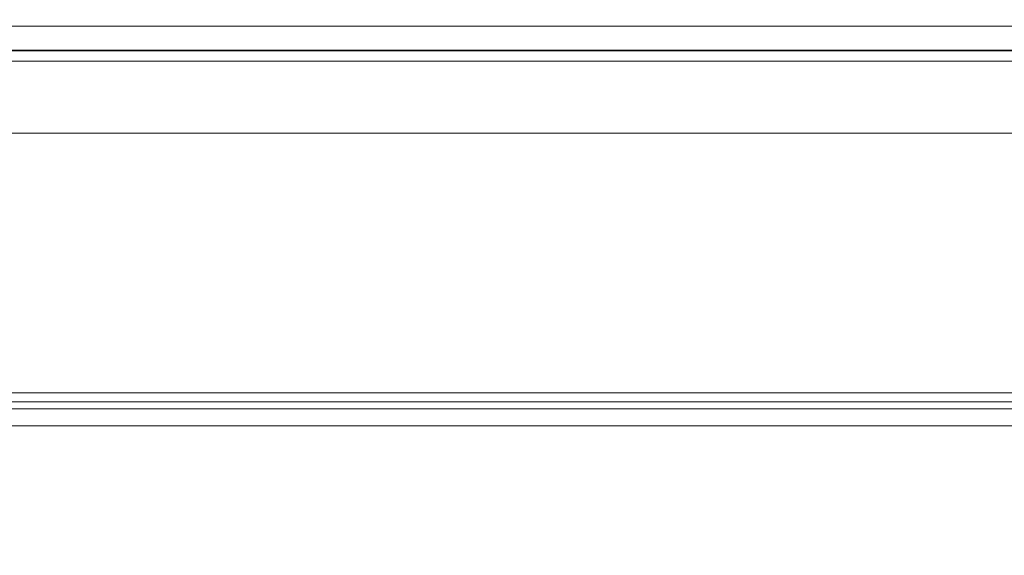
# Model space of a CAD drawing. Extents: x -700 to 700, y -350 to 350.
# Drawn here: x 151 to 315, y 261 to 350 of the extents above; entities that cross this region are included whole.
import ezdxf

# ---------------------------------------------------------------- set-up
doc = ezdxf.new("R2010")
doc.units = 0
doc.header["$LTSCALE"] = 500
doc.header["$MEASUREMENT"] = 0
doc.layers.add('CRS0', color=7, linetype='Continuous')

msp = doc.modelspace()

# ---------------------------------------------------------------- linework, layer by layer
at = {"layer": 'CRS0', "lineweight": 0}
for points, invisible_edges in [([(125.1, 348.7, 153), (188.9, 349.5, 155.1), (188.4, 348.7, 153), (125.1, 348.7, 153)], 11), ([(188.9, 349.5, 155.1), (125.1, 348.7, 153), (125.4, 349.5, 155.1), (188.9, 349.5, 155.1)], 15), ([(125.8, 349.8, 159.2), (188.9, 349.5, 155.1), (125.4, 349.5, 155.1), (125.8, 349.8, 159.2)], 15), ([(125.8, 349.8, 159.2), (189.7, 349.8, 164.5), (189.3, 349.8, 159.2), (125.8, 349.8, 159.2)], 15), ([(189.7, 349.8, 164.5), (125.8, 349.8, 159.2), (126.2, 349.8, 164.5), (189.7, 349.8, 164.5)], 15), ([(188.9, 349.5, 155.1), (125.8, 349.8, 159.2), (189.3, 349.8, 159.2), (188.9, 349.5, 155.1)], 15), ([(126.6, 349.8, 169.7), (189.7, 349.8, 164.5), (126.2, 349.8, 164.5), (126.6, 349.8, 169.7)], 15), ([(126.6, 349.8, 169.7), (190.5, 349.8, 174.9), (190.1, 349.8, 169.7), (126.6, 349.8, 169.7)], 15), ([(190.5, 349.8, 174.9), (126.6, 349.8, 169.7), (127, 349.8, 174.9), (190.5, 349.8, 174.9)], 15), ([(189.7, 349.8, 164.5), (126.6, 349.8, 169.7), (190.1, 349.8, 169.7), (189.7, 349.8, 164.5)], 15), ([(127.4, 349.8, 180.1), (190.5, 349.8, 174.9), (127, 349.8, 174.9), (127.4, 349.8, 180.1)], 15), ([(127.4, 349.8, 180.1), (191.3, 349.8, 185.2), (190.9, 349.8, 180.1), (127.4, 349.8, 180.1)], 15), ([(191.3, 349.8, 185.2), (127.4, 349.8, 180.1), (127.7, 349.8, 185.2), (191.3, 349.8, 185.2)], 15), ([(190.5, 349.8, 174.9), (127.4, 349.8, 180.1), (190.9, 349.8, 180.1), (190.5, 349.8, 174.9)], 15), ([(128.1, 349.8, 190.5), (191.3, 349.8, 185.2), (127.7, 349.8, 185.2), (128.1, 349.8, 190.5)], 15), ([(128.1, 349.8, 190.5), (191.9, 349.5, 194.6), (191.6, 349.8, 190.5), (128.1, 349.8, 190.5)], 15), ([(191.9, 349.5, 194.6), (128.1, 349.8, 190.5), (128.3, 349.5, 194.6), (191.9, 349.5, 194.6)], 15), ([(191.3, 349.8, 185.2), (128.1, 349.8, 190.5), (191.6, 349.8, 190.5), (191.3, 349.8, 185.2)], 15), ([(128.4, 348.7, 196.8), (191.9, 349.5, 194.6), (128.3, 349.5, 194.6), (128.4, 348.7, 196.8)], 15), ([(191.9, 349.5, 194.6), (128.4, 348.7, 196.8), (192, 348.7, 196.8), (191.9, 349.5, 194.6)], 15), ([(188.9, 349.5, 155.1), (251.8, 348.7, 153), (188.4, 348.7, 153), (188.9, 349.5, 155.1)], 15), ([(252.8, 349.8, 159.2), (188.9, 349.5, 155.1), (189.3, 349.8, 159.2), (252.8, 349.8, 159.2)], 15), ([(188.9, 349.5, 155.1), (252.8, 349.8, 159.2), (252.3, 349.5, 155.1), (188.9, 349.5, 155.1)], 15), ([(251.8, 348.7, 153), (188.9, 349.5, 155.1), (252.3, 349.5, 155.1), (251.8, 348.7, 153)], 15), ([(189.7, 349.8, 164.5), (252.8, 349.8, 159.2), (189.3, 349.8, 159.2), (189.7, 349.8, 164.5)], 15), ([(252.8, 349.8, 159.2), (189.7, 349.8, 164.5), (253.2, 349.8, 164.5), (252.8, 349.8, 159.2)], 15), ([(253.7, 349.8, 169.7), (189.7, 349.8, 164.5), (190.1, 349.8, 169.7), (253.7, 349.8, 169.7)], 15), ([(189.7, 349.8, 164.5), (253.7, 349.8, 169.7), (253.2, 349.8, 164.5), (189.7, 349.8, 164.5)], 15), ([(190.5, 349.8, 174.9), (253.7, 349.8, 169.7), (190.1, 349.8, 169.7), (190.5, 349.8, 174.9)], 15), ([(254.4, 349.8, 180.1), (190.5, 349.8, 174.9), (190.9, 349.8, 180.1), (254.4, 349.8, 180.1)], 15), ([(190.5, 349.8, 174.9), (254.4, 349.8, 180.1), (254.1, 349.8, 174.9), (190.5, 349.8, 174.9)], 15), ([(253.7, 349.8, 169.7), (190.5, 349.8, 174.9), (254.1, 349.8, 174.9), (253.7, 349.8, 169.7)], 15), ([(191.3, 349.8, 185.2), (254.4, 349.8, 180.1), (190.9, 349.8, 180.1), (191.3, 349.8, 185.2)], 15), ([(254.4, 349.8, 180.1), (191.3, 349.8, 185.2), (254.8, 349.8, 185.2), (254.4, 349.8, 180.1)], 15), ([(255.2, 349.8, 190.5), (191.3, 349.8, 185.2), (191.6, 349.8, 190.5), (255.2, 349.8, 190.5)], 15), ([(191.3, 349.8, 185.2), (255.2, 349.8, 190.5), (254.8, 349.8, 185.2), (191.3, 349.8, 185.2)], 15), ([(191.9, 349.5, 194.6), (255.2, 349.8, 190.5), (191.6, 349.8, 190.5), (191.9, 349.5, 194.6)], 15), ([(255.2, 349.8, 190.5), (191.9, 349.5, 194.6), (255.5, 349.5, 194.6), (255.2, 349.8, 190.5)], 15), ([(255.5, 348.7, 196.8), (191.9, 349.5, 194.6), (192, 348.7, 196.8), (255.5, 348.7, 196.8)], 11), ([(191.9, 349.5, 194.6), (255.5, 348.7, 196.8), (255.5, 349.5, 194.6), (191.9, 349.5, 194.6)], 15), ([(251.8, 348.7, 153), (310.6, 349.5, 155.1), (309.9, 348.7, 153), (251.8, 348.7, 153)], 11), ([(310.6, 349.5, 155.1), (251.8, 348.7, 153), (252.3, 349.5, 155.1), (310.6, 349.5, 155.1)], 15), ([(252.8, 349.8, 159.2), (310.6, 349.5, 155.1), (252.3, 349.5, 155.1), (252.8, 349.8, 159.2)], 15), ([(252.8, 349.8, 159.2), (311.5, 349.8, 164.5), (311.1, 349.8, 159.2), (252.8, 349.8, 159.2)], 15), ([(311.5, 349.8, 164.5), (252.8, 349.8, 159.2), (253.2, 349.8, 164.5), (311.5, 349.8, 164.5)], 15), ([(310.6, 349.5, 155.1), (252.8, 349.8, 159.2), (311.1, 349.8, 159.2), (310.6, 349.5, 155.1)], 15), ([(253.7, 349.8, 169.7), (311.5, 349.8, 164.5), (253.2, 349.8, 164.5), (253.7, 349.8, 169.7)], 15), ([(253.7, 349.8, 169.7), (312.4, 349.8, 174.9), (311.9, 349.8, 169.7), (253.7, 349.8, 169.7)], 15), ([(312.4, 349.8, 174.9), (253.7, 349.8, 169.7), (254.1, 349.8, 174.9), (312.4, 349.8, 174.9)], 15), ([(311.5, 349.8, 164.5), (253.7, 349.8, 169.7), (311.9, 349.8, 169.7), (311.5, 349.8, 164.5)], 15), ([(254.4, 349.8, 180.1), (312.4, 349.8, 174.9), (254.1, 349.8, 174.9), (254.4, 349.8, 180.1)], 15), ([(254.4, 349.8, 180.1), (313.1, 349.8, 185.2), (312.8, 349.8, 180.1), (254.4, 349.8, 180.1)], 15), ([(313.1, 349.8, 185.2), (254.4, 349.8, 180.1), (254.8, 349.8, 185.2), (313.1, 349.8, 185.2)], 15), ([(312.4, 349.8, 174.9), (254.4, 349.8, 180.1), (312.8, 349.8, 180.1), (312.4, 349.8, 174.9)], 15), ([(255.2, 349.8, 190.5), (313.1, 349.8, 185.2), (254.8, 349.8, 185.2), (255.2, 349.8, 190.5)], 15), ([(255.2, 349.8, 190.5), (313.8, 349.5, 194.6), (313.5, 349.8, 190.5), (255.2, 349.8, 190.5)], 15), ([(313.8, 349.5, 194.6), (255.2, 349.8, 190.5), (255.5, 349.5, 194.6), (313.8, 349.5, 194.6)], 15), ([(313.1, 349.8, 185.2), (255.2, 349.8, 190.5), (313.5, 349.8, 190.5), (313.1, 349.8, 185.2)], 15), ([(255.5, 348.7, 196.8), (313.8, 349.5, 194.6), (255.5, 349.5, 194.6), (255.5, 348.7, 196.8)], 15), ([(313.8, 349.5, 194.6), (255.5, 348.7, 196.8), (313.9, 348.7, 196.8), (313.8, 349.5, 194.6)], 15), ([(310.6, 349.5, 155.1), (357.9, 348.7, 153), (309.9, 348.7, 153), (310.6, 349.5, 155.1)], 15), ([(359.2, 349.8, 159.2), (310.6, 349.5, 155.1), (311.1, 349.8, 159.2), (359.2, 349.8, 159.2)], 15), ([(310.6, 349.5, 155.1), (359.2, 349.8, 159.2), (358.6, 349.5, 155.1), (310.6, 349.5, 155.1)], 15), ([(357.9, 348.7, 153), (310.6, 349.5, 155.1), (358.6, 349.5, 155.1), (357.9, 348.7, 153)], 15), ([(311.5, 349.8, 164.5), (359.2, 349.8, 159.2), (311.1, 349.8, 159.2), (311.5, 349.8, 164.5)], 15), ([(359.2, 349.8, 159.2), (311.5, 349.8, 164.5), (359.6, 349.8, 164.5), (359.2, 349.8, 159.2)], 15), ([(360.1, 349.8, 169.7), (311.5, 349.8, 164.5), (311.9, 349.8, 169.7), (360.1, 349.8, 169.7)], 15), ([(311.5, 349.8, 164.5), (360.1, 349.8, 169.7), (359.6, 349.8, 164.5), (311.5, 349.8, 164.5)], 15), ([(312.4, 349.8, 174.9), (360.1, 349.8, 169.7), (311.9, 349.8, 169.7), (312.4, 349.8, 174.9)], 15), ([(360.9, 349.8, 180.1), (312.4, 349.8, 174.9), (312.8, 349.8, 180.1), (360.9, 349.8, 180.1)], 15), ([(312.4, 349.8, 174.9), (360.9, 349.8, 180.1), (360.5, 349.8, 174.9), (312.4, 349.8, 174.9)], 15), ([(360.1, 349.8, 169.7), (312.4, 349.8, 174.9), (360.5, 349.8, 174.9), (360.1, 349.8, 169.7)], 15), ([(313.1, 349.8, 185.2), (360.9, 349.8, 180.1), (312.8, 349.8, 180.1), (313.1, 349.8, 185.2)], 15), ([(360.9, 349.8, 180.1), (313.1, 349.8, 185.2), (361.3, 349.8, 185.2), (360.9, 349.8, 180.1)], 15), ([(361.6, 349.8, 190.5), (313.1, 349.8, 185.2), (313.5, 349.8, 190.5), (361.6, 349.8, 190.5)], 15), ([(313.1, 349.8, 185.2), (361.6, 349.8, 190.5), (361.3, 349.8, 185.2), (313.1, 349.8, 185.2)], 15), ([(313.8, 349.5, 194.6), (361.6, 349.8, 190.5), (313.5, 349.8, 190.5), (313.8, 349.5, 194.6)], 15), ([(361.6, 349.8, 190.5), (313.8, 349.5, 194.6), (361.9, 349.5, 194.6), (361.6, 349.8, 190.5)], 15), ([(362, 348.7, 196.8), (313.8, 349.5, 194.6), (313.9, 348.7, 196.8), (362, 348.7, 196.8)], 11), ([(313.8, 349.5, 194.6), (362, 348.7, 196.8), (361.9, 349.5, 194.6), (313.8, 349.5, 194.6)], 15), ([(125.1, 348.7, 153), (187.4, 345.8, 152.1), (124.4, 345.8, 152.1), (125.1, 348.7, 153)], 15), ([(187.4, 345.8, 152.1), (125.1, 348.7, 153), (188.4, 348.7, 153), (187.4, 345.8, 152.1)], 15), ([(191.7, 340.3, 197.6), (128.4, 348.7, 196.8), (128.1, 340.3, 197.6), (191.7, 340.3, 197.6)], 15), ([(128.4, 348.7, 196.8), (191.7, 340.3, 197.6), (192, 348.7, 196.8), (128.4, 348.7, 196.8)], 11), ([(251.8, 348.7, 153), (187.4, 345.8, 152.1), (188.4, 348.7, 153), (251.8, 348.7, 153)], 11), ([(187.4, 345.8, 152.1), (251.8, 348.7, 153), (250.5, 345.8, 152.1), (187.4, 345.8, 152.1)], 15), ([(255.5, 348.7, 196.8), (191.7, 340.3, 197.6), (255.2, 340.3, 197.6), (255.5, 348.7, 196.8)], 15), ([(191.7, 340.3, 197.6), (255.5, 348.7, 196.8), (192, 348.7, 196.8), (191.7, 340.3, 197.6)], 15), ([(251.8, 348.7, 153), (308.3, 345.8, 152.1), (250.5, 345.8, 152.1), (251.8, 348.7, 153)], 15), ([(308.3, 345.8, 152.1), (251.8, 348.7, 153), (309.9, 348.7, 153), (308.3, 345.8, 152.1)], 15), ([(313.5, 340.3, 197.6), (255.5, 348.7, 196.8), (255.2, 340.3, 197.6), (313.5, 340.3, 197.6)], 15), ([(255.5, 348.7, 196.8), (313.5, 340.3, 197.6), (313.9, 348.7, 196.8), (255.5, 348.7, 196.8)], 11), ([(357.9, 348.7, 153), (308.3, 345.8, 152.1), (309.9, 348.7, 153), (357.9, 348.7, 153)], 11), ([(308.3, 345.8, 152.1), (357.9, 348.7, 153), (356.1, 345.8, 152.1), (308.3, 345.8, 152.1)], 15), ([(362, 348.7, 196.8), (313.5, 340.3, 197.6), (361.7, 340.3, 197.6), (362, 348.7, 196.8)], 15), ([(313.5, 340.3, 197.6), (362, 348.7, 196.8), (313.9, 348.7, 196.8), (313.5, 340.3, 197.6)], 15), ([(122.9, 339.3, 151.9), (187.4, 345.8, 152.1), (185.3, 339.3, 151.9), (122.9, 339.3, 151.9)], 15), ([(187.4, 345.8, 152.1), (122.9, 339.3, 151.9), (124.4, 345.8, 152.1), (187.4, 345.8, 152.1)], 15), ([(187.4, 344.7, 158.8), (122.9, 339.1, 158.6), (185.3, 339.1, 158.6), (187.4, 344.7, 158.8)], 15), ([(122.9, 339.1, 158.6), (187.4, 344.7, 158.8), (124.4, 344.7, 158.8), (122.9, 339.1, 158.6)], 13), ([(187.4, 344.7, 158.8), (125.1, 344.1, 158), (124.4, 344.7, 158.8), (187.4, 344.7, 158.8)], 15), ([(125.1, 344.1, 158), (187.4, 344.7, 158.8), (188.4, 344.1, 158), (125.1, 344.1, 158)], 15), ([(128.4, 344.6, 191.3), (191.7, 339.9, 190.9), (128.1, 339.9, 190.9), (128.4, 344.6, 191.3)], 15), ([(191.9, 342.9, 193.2), (128.4, 344.6, 191.3), (128.3, 342.9, 193.2), (191.9, 342.9, 193.2)], 11), ([(191.7, 339.9, 190.9), (128.4, 344.6, 191.3), (192, 344.6, 191.3), (191.7, 339.9, 190.9)], 13), ([(128.4, 344.6, 191.3), (191.9, 342.9, 193.2), (192, 344.6, 191.3), (128.4, 344.6, 191.3)], 15), ([(187.4, 345.8, 152.1), (247.6, 339.3, 151.9), (185.3, 339.3, 151.9), (187.4, 345.8, 152.1)], 15), ([(247.6, 339.1, 158.6), (187.4, 344.7, 158.8), (185.3, 339.1, 158.6), (247.6, 339.1, 158.6)], 15), ([(247.6, 339.3, 151.9), (187.4, 345.8, 152.1), (250.5, 345.8, 152.1), (247.6, 339.3, 151.9)], 15), ([(187.4, 344.7, 158.8), (247.6, 339.1, 158.6), (250.5, 344.7, 158.8), (187.4, 344.7, 158.8)], 11), ([(187.4, 344.7, 158.8), (251.8, 344.1, 158), (188.4, 344.1, 158), (187.4, 344.7, 158.8)], 15), ([(251.8, 344.1, 158), (187.4, 344.7, 158.8), (250.5, 344.7, 158.8), (251.8, 344.1, 158)], 15), ([(191.7, 339.9, 190.9), (255.5, 344.6, 191.3), (255.2, 339.9, 190.9), (191.7, 339.9, 190.9)], 15), ([(255.5, 344.6, 191.3), (191.7, 339.9, 190.9), (192, 344.6, 191.3), (255.5, 344.6, 191.3)], 15), ([(191.9, 342.9, 193.2), (255.5, 344.6, 191.3), (192, 344.6, 191.3), (191.9, 342.9, 193.2)], 13), ([(255.5, 344.6, 191.3), (191.9, 342.9, 193.2), (255.5, 342.9, 193.2), (255.5, 344.6, 191.3)], 13), ([(247.6, 339.3, 151.9), (308.3, 345.8, 152.1), (304.8, 339.3, 151.9), (247.6, 339.3, 151.9)], 15), ([(308.3, 345.8, 152.1), (247.6, 339.3, 151.9), (250.5, 345.8, 152.1), (308.3, 345.8, 152.1)], 15), ([(308.3, 344.7, 158.8), (247.6, 339.1, 158.6), (304.8, 339.1, 158.6), (308.3, 344.7, 158.8)], 15), ([(247.6, 339.1, 158.6), (308.3, 344.7, 158.8), (250.5, 344.7, 158.8), (247.6, 339.1, 158.6)], 13), ([(308.3, 344.7, 158.8), (251.8, 344.1, 158), (250.5, 344.7, 158.8), (308.3, 344.7, 158.8)], 15), ([(251.8, 344.1, 158), (308.3, 344.7, 158.8), (309.9, 344.1, 158), (251.8, 344.1, 158)], 15), ([(255.5, 344.6, 191.3), (313.5, 339.9, 190.9), (255.2, 339.9, 190.9), (255.5, 344.6, 191.3)], 15), ([(313.5, 339.9, 190.9), (255.5, 344.6, 191.3), (313.9, 344.6, 191.3), (313.5, 339.9, 190.9)], 13), ([(313.8, 342.9, 193.2), (255.5, 344.6, 191.3), (255.5, 342.9, 193.2), (313.8, 342.9, 193.2)], 11), ([(255.5, 344.6, 191.3), (313.8, 342.9, 193.2), (313.9, 344.6, 191.3), (255.5, 344.6, 191.3)], 15), ([(308.3, 345.8, 152.1), (352, 339.3, 151.9), (304.8, 339.3, 151.9), (308.3, 345.8, 152.1)], 15), ([(352, 339.1, 158.6), (308.3, 344.7, 158.8), (304.8, 339.1, 158.6), (352, 339.1, 158.6)], 15), ([(352, 339.3, 151.9), (308.3, 345.8, 152.1), (356.1, 345.8, 152.1), (352, 339.3, 151.9)], 15), ([(308.3, 344.7, 158.8), (352, 339.1, 158.6), (356.1, 344.7, 158.8), (308.3, 344.7, 158.8)], 11), ([(308.3, 344.7, 158.8), (357.9, 344.1, 158), (309.9, 344.1, 158), (308.3, 344.7, 158.8)], 15), ([(357.9, 344.1, 158), (308.3, 344.7, 158.8), (356.1, 344.7, 158.8), (357.9, 344.1, 158)], 15), ([(313.5, 339.9, 190.9), (362, 344.6, 191.3), (361.7, 339.9, 190.9), (313.5, 339.9, 190.9)], 15), ([(362, 344.6, 191.3), (313.5, 339.9, 190.9), (313.9, 344.6, 191.3), (362, 344.6, 191.3)], 15), ([(313.8, 342.9, 193.2), (362, 344.6, 191.3), (313.9, 344.6, 191.3), (313.8, 342.9, 193.2)], 13), ([(362, 344.6, 191.3), (313.8, 342.9, 193.2), (361.9, 342.9, 193.2), (362, 344.6, 191.3)], 13), ([(188.9, 342.9, 156.6), (125.1, 344.1, 158), (188.4, 344.1, 158), (188.9, 342.9, 156.6)], 15), ([(125.1, 344.1, 158), (188.9, 342.9, 156.6), (125.4, 342.9, 156.6), (125.1, 344.1, 158)], 13), ([(188.9, 342.9, 156.6), (125.8, 343, 159.4), (125.4, 342.9, 156.6), (188.9, 342.9, 156.6)], 15), ([(189.7, 343, 164.5), (125.8, 343, 159.4), (189.3, 343, 159.4), (189.7, 343, 164.5)], 15), ([(125.8, 343, 159.4), (189.7, 343, 164.5), (126.2, 343, 164.5), (125.8, 343, 159.4)], 15), ([(125.8, 343, 159.4), (188.9, 342.9, 156.6), (189.3, 343, 159.4), (125.8, 343, 159.4)], 15), ([(189.7, 343, 164.5), (126.6, 343, 169.7), (126.2, 343, 164.5), (189.7, 343, 164.5)], 15), ([(190.5, 343, 174.9), (126.6, 343, 169.7), (190.1, 343, 169.7), (190.5, 343, 174.9)], 15), ([(126.6, 343, 169.7), (190.5, 343, 174.9), (127, 343, 174.9), (126.6, 343, 169.7)], 15), ([(126.6, 343, 169.7), (189.7, 343, 164.5), (190.1, 343, 169.7), (126.6, 343, 169.7)], 15), ([(190.5, 343, 174.9), (127.4, 343, 180.1), (127, 343, 174.9), (190.5, 343, 174.9)], 15), ([(191.3, 343, 185.2), (127.4, 343, 180.1), (190.9, 343, 180.1), (191.3, 343, 185.2)], 15), ([(127.4, 343, 180.1), (191.3, 343, 185.2), (127.7, 343, 185.2), (127.4, 343, 180.1)], 15), ([(127.4, 343, 180.1), (190.5, 343, 174.9), (190.9, 343, 180.1), (127.4, 343, 180.1)], 15), ([(191.3, 343, 185.2), (128.1, 343, 190.3), (127.7, 343, 185.2), (191.3, 343, 185.2)], 15), ([(191.9, 342.9, 193.2), (128.1, 343, 190.3), (191.6, 343, 190.3), (191.9, 342.9, 193.2)], 15), ([(128.1, 343, 190.3), (191.9, 342.9, 193.2), (128.3, 342.9, 193.2), (128.1, 343, 190.3)], 15), ([(128.1, 343, 190.3), (191.3, 343, 185.2), (191.6, 343, 190.3), (128.1, 343, 190.3)], 15), ([(251.8, 344.1, 158), (188.9, 342.9, 156.6), (188.4, 344.1, 158), (251.8, 344.1, 158)], 15), ([(188.9, 342.9, 156.6), (251.8, 344.1, 158), (252.3, 342.9, 156.6), (188.9, 342.9, 156.6)], 11), ([(188.9, 342.9, 156.6), (252.8, 343, 159.4), (189.3, 343, 159.4), (188.9, 342.9, 156.6)], 15), ([(252.8, 343, 159.4), (188.9, 342.9, 156.6), (252.3, 342.9, 156.6), (252.8, 343, 159.4)], 15), ([(252.8, 343, 159.4), (189.7, 343, 164.5), (189.3, 343, 159.4), (252.8, 343, 159.4)], 15), ([(189.7, 343, 164.5), (252.8, 343, 159.4), (253.2, 343, 164.5), (189.7, 343, 164.5)], 15), ([(189.7, 343, 164.5), (253.7, 343, 169.7), (190.1, 343, 169.7), (189.7, 343, 164.5)], 15), ([(253.7, 343, 169.7), (189.7, 343, 164.5), (253.2, 343, 164.5), (253.7, 343, 169.7)], 15), ([(253.7, 343, 169.7), (190.5, 343, 174.9), (190.1, 343, 169.7), (253.7, 343, 169.7)], 15), ([(190.5, 343, 174.9), (254.4, 343, 180.1), (190.9, 343, 180.1), (190.5, 343, 174.9)], 15), ([(254.4, 343, 180.1), (190.5, 343, 174.9), (254.1, 343, 174.9), (254.4, 343, 180.1)], 15), ([(190.5, 343, 174.9), (253.7, 343, 169.7), (254.1, 343, 174.9), (190.5, 343, 174.9)], 15), ([(254.4, 343, 180.1), (191.3, 343, 185.2), (190.9, 343, 180.1), (254.4, 343, 180.1)], 15), ([(191.3, 343, 185.2), (254.4, 343, 180.1), (254.8, 343, 185.2), (191.3, 343, 185.2)], 15), ([(191.3, 343, 185.2), (255.2, 343, 190.3), (191.6, 343, 190.3), (191.3, 343, 185.2)], 15), ([(255.2, 343, 190.3), (191.3, 343, 185.2), (254.8, 343, 185.2), (255.2, 343, 190.3)], 15), ([(255.2, 343, 190.3), (191.9, 342.9, 193.2), (191.6, 343, 190.3), (255.2, 343, 190.3)], 15), ([(191.9, 342.9, 193.2), (255.2, 343, 190.3), (255.5, 342.9, 193.2), (191.9, 342.9, 193.2)], 15), ([(310.6, 342.9, 156.6), (251.8, 344.1, 158), (309.9, 344.1, 158), (310.6, 342.9, 156.6)], 15), ([(251.8, 344.1, 158), (310.6, 342.9, 156.6), (252.3, 342.9, 156.6), (251.8, 344.1, 158)], 13), ([(310.6, 342.9, 156.6), (252.8, 343, 159.4), (252.3, 342.9, 156.6), (310.6, 342.9, 156.6)], 15), ([(311.5, 343, 164.5), (252.8, 343, 159.4), (311.1, 343, 159.4), (311.5, 343, 164.5)], 15), ([(252.8, 343, 159.4), (311.5, 343, 164.5), (253.2, 343, 164.5), (252.8, 343, 159.4)], 15), ([(252.8, 343, 159.4), (310.6, 342.9, 156.6), (311.1, 343, 159.4), (252.8, 343, 159.4)], 15), ([(311.5, 343, 164.5), (253.7, 343, 169.7), (253.2, 343, 164.5), (311.5, 343, 164.5)], 15), ([(312.4, 343, 174.9), (253.7, 343, 169.7), (311.9, 343, 169.7), (312.4, 343, 174.9)], 15), ([(253.7, 343, 169.7), (312.4, 343, 174.9), (254.1, 343, 174.9), (253.7, 343, 169.7)], 15), ([(253.7, 343, 169.7), (311.5, 343, 164.5), (311.9, 343, 169.7), (253.7, 343, 169.7)], 15), ([(312.4, 343, 174.9), (254.4, 343, 180.1), (254.1, 343, 174.9), (312.4, 343, 174.9)], 15), ([(313.1, 343, 185.2), (254.4, 343, 180.1), (312.8, 343, 180.1), (313.1, 343, 185.2)], 15), ([(254.4, 343, 180.1), (313.1, 343, 185.2), (254.8, 343, 185.2), (254.4, 343, 180.1)], 15), ([(254.4, 343, 180.1), (312.4, 343, 174.9), (312.8, 343, 180.1), (254.4, 343, 180.1)], 15), ([(313.1, 343, 185.2), (255.2, 343, 190.3), (254.8, 343, 185.2), (313.1, 343, 185.2)], 15), ([(313.8, 342.9, 193.2), (255.2, 343, 190.3), (313.5, 343, 190.3), (313.8, 342.9, 193.2)], 15), ([(255.2, 343, 190.3), (313.8, 342.9, 193.2), (255.5, 342.9, 193.2), (255.2, 343, 190.3)], 15), ([(255.2, 343, 190.3), (313.1, 343, 185.2), (313.5, 343, 190.3), (255.2, 343, 190.3)], 15), ([(357.9, 344.1, 158), (310.6, 342.9, 156.6), (309.9, 344.1, 158), (357.9, 344.1, 158)], 15), ([(310.6, 342.9, 156.6), (357.9, 344.1, 158), (358.6, 342.9, 156.6), (310.6, 342.9, 156.6)], 11), ([(310.6, 342.9, 156.6), (359.2, 343, 159.4), (311.1, 343, 159.4), (310.6, 342.9, 156.6)], 15), ([(359.2, 343, 159.4), (310.6, 342.9, 156.6), (358.6, 342.9, 156.6), (359.2, 343, 159.4)], 15), ([(359.2, 343, 159.4), (311.5, 343, 164.5), (311.1, 343, 159.4), (359.2, 343, 159.4)], 15), ([(311.5, 343, 164.5), (359.2, 343, 159.4), (359.6, 343, 164.5), (311.5, 343, 164.5)], 15), ([(311.5, 343, 164.5), (360.1, 343, 169.7), (311.9, 343, 169.7), (311.5, 343, 164.5)], 15), ([(360.1, 343, 169.7), (311.5, 343, 164.5), (359.6, 343, 164.5), (360.1, 343, 169.7)], 15), ([(360.1, 343, 169.7), (312.4, 343, 174.9), (311.9, 343, 169.7), (360.1, 343, 169.7)], 15), ([(312.4, 343, 174.9), (360.9, 343, 180.1), (312.8, 343, 180.1), (312.4, 343, 174.9)], 15), ([(360.9, 343, 180.1), (312.4, 343, 174.9), (360.5, 343, 174.9), (360.9, 343, 180.1)], 15), ([(312.4, 343, 174.9), (360.1, 343, 169.7), (360.5, 343, 174.9), (312.4, 343, 174.9)], 15), ([(360.9, 343, 180.1), (313.1, 343, 185.2), (312.8, 343, 180.1), (360.9, 343, 180.1)], 15), ([(313.1, 343, 185.2), (360.9, 343, 180.1), (361.3, 343, 185.2), (313.1, 343, 185.2)], 15), ([(313.1, 343, 185.2), (361.6, 343, 190.3), (313.5, 343, 190.3), (313.1, 343, 185.2)], 15), ([(361.6, 343, 190.3), (313.1, 343, 185.2), (361.3, 343, 185.2), (361.6, 343, 190.3)], 15), ([(361.6, 343, 190.3), (313.8, 342.9, 193.2), (313.5, 343, 190.3), (361.6, 343, 190.3)], 15), ([(313.8, 342.9, 193.2), (361.6, 343, 190.3), (361.9, 342.9, 193.2), (313.8, 342.9, 193.2)], 15), ([(127.1, 317.2, 197.9), (191.7, 340.3, 197.6), (128.1, 340.3, 197.6), (127.1, 317.2, 197.9)], 15), ([(191.7, 340.3, 197.6), (127.1, 317.2, 197.9), (190.6, 317.2, 197.9), (191.7, 340.3, 197.6)], 15), ([(191.7, 339.9, 190.9), (127.1, 317.2, 191.1), (128.1, 339.9, 190.9), (191.7, 339.9, 190.9)], 15), ([(127.1, 317.2, 191.1), (191.7, 339.9, 190.9), (190.6, 317.2, 191.1), (127.1, 317.2, 191.1)], 15), ([(254.2, 317.2, 197.9), (191.7, 340.3, 197.6), (190.6, 317.2, 197.9), (254.2, 317.2, 197.9)], 15), ([(191.7, 339.9, 190.9), (254.2, 317.2, 191.1), (190.6, 317.2, 191.1), (191.7, 339.9, 190.9)], 15), ([(191.7, 340.3, 197.6), (254.2, 317.2, 197.9), (255.2, 340.3, 197.6), (191.7, 340.3, 197.6)], 15), ([(254.2, 317.2, 191.1), (191.7, 339.9, 190.9), (255.2, 339.9, 190.9), (254.2, 317.2, 191.1)], 15), ([(254.2, 317.2, 197.9), (313.5, 340.3, 197.6), (255.2, 340.3, 197.6), (254.2, 317.2, 197.9)], 15), ([(313.5, 340.3, 197.6), (254.2, 317.2, 197.9), (312.5, 317.2, 197.9), (313.5, 340.3, 197.6)], 15), ([(313.5, 339.9, 190.9), (254.2, 317.2, 191.1), (255.2, 339.9, 190.9), (313.5, 339.9, 190.9)], 15), ([(254.2, 317.2, 191.1), (313.5, 339.9, 190.9), (312.5, 317.2, 191.1), (254.2, 317.2, 191.1)], 15), ([(360.6, 317.2, 197.9), (313.5, 340.3, 197.6), (312.5, 317.2, 197.9), (360.6, 317.2, 197.9)], 15), ([(313.5, 339.9, 190.9), (360.6, 317.2, 191.1), (312.5, 317.2, 191.1), (313.5, 339.9, 190.9)], 15), ([(313.5, 340.3, 197.6), (360.6, 317.2, 197.9), (361.7, 340.3, 197.6), (313.5, 340.3, 197.6)], 15), ([(360.6, 317.2, 191.1), (313.5, 339.9, 190.9), (361.7, 339.9, 190.9), (360.6, 317.2, 191.1)], 15), ([(122.9, 339.3, 151.9), (182.6, 330.9, 151.9), (121.1, 330.9, 151.9), (122.9, 339.3, 151.9)], 13), ([(182.6, 330.9, 158.6), (122.9, 339.1, 158.6), (121.1, 330.9, 158.6), (182.6, 330.9, 158.6)], 11), ([(182.6, 330.9, 151.9), (122.9, 339.3, 151.9), (185.3, 339.3, 151.9), (182.6, 330.9, 151.9)], 15), ([(122.9, 339.1, 158.6), (182.6, 330.9, 158.6), (185.3, 339.1, 158.6), (122.9, 339.1, 158.6)], 15), ([(247.6, 339.3, 151.9), (182.6, 330.9, 151.9), (185.3, 339.3, 151.9), (247.6, 339.3, 151.9)], 15), ([(182.6, 330.9, 151.9), (247.6, 339.3, 151.9), (243.9, 330.9, 151.9), (182.6, 330.9, 151.9)], 11), ([(182.6, 330.9, 158.6), (247.6, 339.1, 158.6), (185.3, 339.1, 158.6), (182.6, 330.9, 158.6)], 15), ([(247.6, 339.1, 158.6), (182.6, 330.9, 158.6), (243.9, 330.9, 158.6), (247.6, 339.1, 158.6)], 13), ([(247.6, 339.3, 151.9), (300.4, 330.9, 151.9), (243.9, 330.9, 151.9), (247.6, 339.3, 151.9)], 13), ([(300.4, 330.9, 158.6), (247.6, 339.1, 158.6), (243.9, 330.9, 158.6), (300.4, 330.9, 158.6)], 11), ([(300.4, 330.9, 151.9), (247.6, 339.3, 151.9), (304.8, 339.3, 151.9), (300.4, 330.9, 151.9)], 15), ([(247.6, 339.1, 158.6), (300.4, 330.9, 158.6), (304.8, 339.1, 158.6), (247.6, 339.1, 158.6)], 15), ([(352, 339.3, 151.9), (300.4, 330.9, 151.9), (304.8, 339.3, 151.9), (352, 339.3, 151.9)], 15), ([(300.4, 330.9, 151.9), (352, 339.3, 151.9), (346.9, 330.9, 151.9), (300.4, 330.9, 151.9)], 11), ([(300.4, 330.9, 158.6), (352, 339.1, 158.6), (304.8, 339.1, 158.6), (300.4, 330.9, 158.6)], 15), ([(352, 339.1, 158.6), (300.4, 330.9, 158.6), (346.9, 330.9, 158.6), (352, 339.1, 158.6)], 13), ([(182.6, 330.9, 158.6), (121.1, 330.9, 151.9), (182.6, 330.9, 151.9), (182.6, 330.9, 158.6)], 15), ([(121.1, 330.9, 151.9), (182.6, 330.9, 158.6), (121.1, 330.9, 158.6), (121.1, 330.9, 151.9)], 15), ([(243.9, 330.9, 158.6), (182.6, 330.9, 151.9), (243.9, 330.9, 151.9), (243.9, 330.9, 158.6)], 15), ([(182.6, 330.9, 151.9), (243.9, 330.9, 158.6), (182.6, 330.9, 158.6), (182.6, 330.9, 151.9)], 15), ([(300.4, 330.9, 158.6), (243.9, 330.9, 151.9), (300.4, 330.9, 151.9), (300.4, 330.9, 158.6)], 15), ([(243.9, 330.9, 151.9), (300.4, 330.9, 158.6), (243.9, 330.9, 158.6), (243.9, 330.9, 151.9)], 15), ([(346.9, 330.9, 158.6), (300.4, 330.9, 151.9), (346.9, 330.9, 151.9), (346.9, 330.9, 158.6)], 15), ([(300.4, 330.9, 151.9), (346.9, 330.9, 158.6), (300.4, 330.9, 158.6), (300.4, 330.9, 151.9)], 15), ([(189.6, 293.7, 197.9), (127.1, 317.2, 197.9), (126, 293.7, 197.9), (189.6, 293.7, 197.9)], 15), ([(127.1, 317.2, 191.1), (189.6, 293.7, 191.1), (126, 293.7, 191.1), (127.1, 317.2, 191.1)], 15), ([(127.1, 317.2, 197.9), (189.6, 293.7, 197.9), (190.6, 317.2, 197.9), (127.1, 317.2, 197.9)], 15), ([(189.6, 293.7, 191.1), (127.1, 317.2, 191.1), (190.6, 317.2, 191.1), (189.6, 293.7, 191.1)], 15), ([(254.2, 317.2, 197.9), (189.6, 293.7, 197.9), (253.1, 293.7, 197.9), (254.2, 317.2, 197.9)], 15), ([(189.6, 293.7, 197.9), (254.2, 317.2, 197.9), (190.6, 317.2, 197.9), (189.6, 293.7, 197.9)], 15), ([(189.6, 293.7, 191.1), (254.2, 317.2, 191.1), (253.1, 293.7, 191.1), (189.6, 293.7, 191.1)], 15), ([(254.2, 317.2, 191.1), (189.6, 293.7, 191.1), (190.6, 317.2, 191.1), (254.2, 317.2, 191.1)], 15), ([(311.4, 293.7, 197.9), (254.2, 317.2, 197.9), (253.1, 293.7, 197.9), (311.4, 293.7, 197.9)], 15), ([(254.2, 317.2, 191.1), (311.4, 293.7, 191.1), (253.1, 293.7, 191.1), (254.2, 317.2, 191.1)], 15), ([(254.2, 317.2, 197.9), (311.4, 293.7, 197.9), (312.5, 317.2, 197.9), (254.2, 317.2, 197.9)], 15), ([(311.4, 293.7, 191.1), (254.2, 317.2, 191.1), (312.5, 317.2, 191.1), (311.4, 293.7, 191.1)], 15), ([(360.6, 317.2, 197.9), (311.4, 293.7, 197.9), (359.6, 293.7, 197.9), (360.6, 317.2, 197.9)], 15), ([(311.4, 293.7, 197.9), (360.6, 317.2, 197.9), (312.5, 317.2, 197.9), (311.4, 293.7, 197.9)], 15), ([(311.4, 293.7, 191.1), (360.6, 317.2, 191.1), (359.6, 293.7, 191.1), (311.4, 293.7, 191.1)], 15), ([(360.6, 317.2, 191.1), (311.4, 293.7, 191.1), (312.5, 317.2, 191.1), (360.6, 317.2, 191.1)], 15), ([(125.7, 284.1, 197.9), (189.6, 293.7, 197.9), (126, 293.7, 197.9), (125.7, 284.1, 197.9)], 15), ([(189.6, 293.7, 197.9), (125.7, 284.1, 197.9), (189.2, 284.1, 197.9), (189.6, 293.7, 197.9)], 15), ([(189.6, 293.7, 191.1), (125.7, 285, 191.2), (126, 293.7, 191.1), (189.6, 293.7, 191.1)], 15), ([(125.7, 285, 191.2), (189.6, 293.7, 191.1), (189.2, 285, 191.2), (125.7, 285, 191.2)], 15), ([(252.8, 284.1, 197.9), (189.6, 293.7, 197.9), (189.2, 284.1, 197.9), (252.8, 284.1, 197.9)], 15), ([(189.6, 293.7, 191.1), (252.8, 285, 191.2), (189.2, 285, 191.2), (189.6, 293.7, 191.1)], 13), ([(189.6, 293.7, 197.9), (252.8, 284.1, 197.9), (253.1, 293.7, 197.9), (189.6, 293.7, 197.9)], 15), ([(252.8, 285, 191.2), (189.6, 293.7, 191.1), (253.1, 293.7, 191.1), (252.8, 285, 191.2)], 15), ([(252.8, 284.1, 197.9), (311.4, 293.7, 197.9), (253.1, 293.7, 197.9), (252.8, 284.1, 197.9)], 15), ([(311.4, 293.7, 197.9), (252.8, 284.1, 197.9), (311.1, 284.1, 197.9), (311.4, 293.7, 197.9)], 15), ([(311.4, 293.7, 191.1), (252.8, 285, 191.2), (253.1, 293.7, 191.1), (311.4, 293.7, 191.1)], 15), ([(252.8, 285, 191.2), (311.4, 293.7, 191.1), (311.1, 285, 191.2), (252.8, 285, 191.2)], 15), ([(359.2, 284.1, 197.9), (311.4, 293.7, 197.9), (311.1, 284.1, 197.9), (359.2, 284.1, 197.9)], 15), ([(311.4, 293.7, 191.1), (359.2, 285, 191.2), (311.1, 285, 191.2), (311.4, 293.7, 191.1)], 13), ([(311.4, 293.7, 197.9), (359.2, 284.1, 197.9), (359.6, 293.7, 197.9), (311.4, 293.7, 197.9)], 15), ([(359.2, 285, 191.2), (311.4, 293.7, 191.1), (359.6, 293.7, 191.1), (359.2, 285, 191.2)], 15), ([(125.7, 287.7, 193.7), (189.1, 286, 177.1), (125.6, 286, 177.1), (125.7, 287.7, 193.7)], 15), ([(189.1, 286, 177.1), (125.7, 287.7, 193.7), (189.2, 287.7, 193.7), (189.1, 286, 177.1)], 13), ([(189.2, 286.2, 191.9), (125.7, 287.7, 193.7), (125.7, 286.2, 191.9), (189.2, 286.2, 191.9)], 15), ([(125.7, 287.7, 193.7), (189.2, 286.2, 191.9), (189.2, 287.7, 193.7), (125.7, 287.7, 193.7)], 15), ([(189.1, 286, 177.1), (252.8, 287.7, 193.7), (252.6, 286, 177.1), (189.1, 286, 177.1)], 15), ([(252.8, 287.7, 193.7), (189.1, 286, 177.1), (189.2, 287.7, 193.7), (252.8, 287.7, 193.7)], 15), ([(189.2, 286.2, 191.9), (252.8, 287.7, 193.7), (189.2, 287.7, 193.7), (189.2, 286.2, 191.9)], 13), ([(252.8, 287.7, 193.7), (189.2, 286.2, 191.9), (252.8, 286.2, 191.9), (252.8, 287.7, 193.7)], 15), ([(252.8, 287.7, 193.7), (311, 286, 177.1), (252.6, 286, 177.1), (252.8, 287.7, 193.7)], 15), ([(311, 286, 177.1), (252.8, 287.7, 193.7), (311.1, 287.7, 193.7), (311, 286, 177.1)], 13), ([(311.1, 286.2, 191.9), (252.8, 287.7, 193.7), (252.8, 286.2, 191.9), (311.1, 286.2, 191.9)], 15), ([(252.8, 287.7, 193.7), (311.1, 286.2, 191.9), (311.1, 287.7, 193.7), (252.8, 287.7, 193.7)], 15), ([(311, 286, 177.1), (359.2, 287.7, 193.7), (359.1, 286, 177.1), (311, 286, 177.1)], 15), ([(359.2, 287.7, 193.7), (311, 286, 177.1), (311.1, 287.7, 193.7), (359.2, 287.7, 193.7)], 15), ([(311.1, 286.2, 191.9), (359.2, 287.7, 193.7), (311.1, 287.7, 193.7), (311.1, 286.2, 191.9)], 13), ([(359.2, 287.7, 193.7), (311.1, 286.2, 191.9), (359.2, 286.2, 191.9), (359.2, 287.7, 193.7)], 13), ([(189.1, 286, 177.1), (124.6, 280.4, 126.5), (125.6, 286, 177.1), (189.1, 286, 177.1)], 15), ([(124.6, 280.4, 126.5), (189.1, 286, 177.1), (188, 280.4, 126.5), (124.6, 280.4, 126.5)], 15), ([(189.2, 286.2, 191.9), (125.7, 285, 191.2), (189.2, 285, 191.2), (189.2, 286.2, 191.9)], 13), ([(125.7, 285, 191.2), (189.2, 286.2, 191.9), (125.7, 286.2, 191.9), (125.7, 285, 191.2)], 13), ([(189.1, 286, 177.1), (251.4, 280.4, 126.5), (188, 280.4, 126.5), (189.1, 286, 177.1)], 15), ([(251.4, 280.4, 126.5), (189.1, 286, 177.1), (252.6, 286, 177.1), (251.4, 280.4, 126.5)], 15), ([(189.2, 286.2, 191.9), (252.8, 285, 191.2), (252.8, 286.2, 191.9), (189.2, 286.2, 191.9)], 11), ([(252.8, 285, 191.2), (189.2, 286.2, 191.9), (189.2, 285, 191.2), (252.8, 285, 191.2)], 15), ([(311, 286, 177.1), (251.4, 280.4, 126.5), (252.6, 286, 177.1), (311, 286, 177.1)], 15), ([(251.4, 280.4, 126.5), (311, 286, 177.1), (309.6, 280.4, 126.5), (251.4, 280.4, 126.5)], 15), ([(311.1, 286.2, 191.9), (252.8, 285, 191.2), (311.1, 285, 191.2), (311.1, 286.2, 191.9)], 13), ([(252.8, 285, 191.2), (311.1, 286.2, 191.9), (252.8, 286.2, 191.9), (252.8, 285, 191.2)], 13), ([(311, 286, 177.1), (357.7, 280.4, 126.5), (309.6, 280.4, 126.5), (311, 286, 177.1)], 15), ([(357.7, 280.4, 126.5), (311, 286, 177.1), (359.1, 286, 177.1), (357.7, 280.4, 126.5)], 15), ([(311.1, 286.2, 191.9), (359.2, 285, 191.2), (359.2, 286.2, 191.9), (311.1, 286.2, 191.9)], 15), ([(359.2, 285, 191.2), (311.1, 286.2, 191.9), (311.1, 285, 191.2), (359.2, 285, 191.2)], 15), ([(125.7, 284.1, 197.9), (189.2, 282.2, 197.4), (189.2, 284.1, 197.9), (125.7, 284.1, 197.9)], 15), ([(189.2, 282.2, 197.4), (125.7, 284.1, 197.9), (125.7, 282.2, 197.4), (189.2, 282.2, 197.4)], 11), ([(252.8, 284.1, 197.9), (189.2, 282.2, 197.4), (252.8, 282.2, 197.4), (252.8, 284.1, 197.9)], 13), ([(189.2, 282.2, 197.4), (252.8, 284.1, 197.9), (189.2, 284.1, 197.9), (189.2, 282.2, 197.4)], 15), ([(252.8, 284.1, 197.9), (311.1, 282.2, 197.4), (311.1, 284.1, 197.9), (252.8, 284.1, 197.9)], 15), ([(311.1, 282.2, 197.4), (252.8, 284.1, 197.9), (252.8, 282.2, 197.4), (311.1, 282.2, 197.4)], 11), ([(359.2, 284.1, 197.9), (311.1, 282.2, 197.4), (359.2, 282.2, 197.4), (359.2, 284.1, 197.9)], 15), ([(311.1, 282.2, 197.4), (359.2, 284.1, 197.9), (311.1, 284.1, 197.9), (311.1, 282.2, 197.4)], 15), ([(125.7, 281.3, 196), (189.2, 282.2, 197.4), (125.7, 282.2, 197.4), (125.7, 281.3, 196)], 15), ([(189.2, 282.2, 197.4), (125.7, 281.3, 196), (189.2, 281.3, 196), (189.2, 282.2, 197.4)], 15), ([(252.8, 281.3, 196), (189.2, 282.2, 197.4), (189.2, 281.3, 196), (252.8, 281.3, 196)], 15), ([(189.2, 282.2, 197.4), (252.8, 281.3, 196), (252.8, 282.2, 197.4), (189.2, 282.2, 197.4)], 15), ([(252.8, 281.3, 196), (311.1, 282.2, 197.4), (252.8, 282.2, 197.4), (252.8, 281.3, 196)], 15), ([(311.1, 282.2, 197.4), (252.8, 281.3, 196), (311.1, 281.3, 196), (311.1, 282.2, 197.4)], 15), ([(359.2, 281.3, 196), (311.1, 282.2, 197.4), (311.1, 281.3, 196), (359.2, 281.3, 196)], 15), ([(311.1, 282.2, 197.4), (359.2, 281.3, 196), (359.2, 282.2, 197.4), (311.1, 282.2, 197.4)], 11), ([(189.1, 279.2, 177.9), (125.7, 281.3, 196), (125.6, 279.2, 177.9), (189.1, 279.2, 177.9)], 15), ([(125.7, 281.3, 196), (189.1, 279.2, 177.9), (189.2, 281.3, 196), (125.7, 281.3, 196)], 15), ([(252.8, 281.3, 196), (189.1, 279.2, 177.9), (252.6, 279.2, 177.9), (252.8, 281.3, 196)], 15), ([(189.1, 279.2, 177.9), (252.8, 281.3, 196), (189.2, 281.3, 196), (189.1, 279.2, 177.9)], 15), ([(311, 279.2, 177.9), (252.8, 281.3, 196), (252.6, 279.2, 177.9), (311, 279.2, 177.9)], 15), ([(252.8, 281.3, 196), (311, 279.2, 177.9), (311.1, 281.3, 196), (252.8, 281.3, 196)], 15), ([(359.2, 281.3, 196), (311, 279.2, 177.9), (359.1, 279.2, 177.9), (359.2, 281.3, 196)], 15), ([(311, 279.2, 177.9), (359.2, 281.3, 196), (311.1, 281.3, 196), (311, 279.2, 177.9)], 15), ([(124.6, 280.4, 126.5), (185.2, 272.9, 65.8), (122.2, 272.9, 65.8), (124.6, 280.4, 126.5)], 15), ([(185.2, 272.9, 65.8), (124.6, 280.4, 126.5), (188, 280.4, 126.5), (185.2, 272.9, 65.8)], 15), ([(124.6, 273.6, 127.3), (189.1, 279.2, 177.9), (125.6, 279.2, 177.9), (124.6, 273.6, 127.3)], 15), ([(189.1, 279.2, 177.9), (124.6, 273.6, 127.3), (188, 273.6, 127.3), (189.1, 279.2, 177.9)], 15), ([(185.2, 272.9, 65.8), (251.4, 280.4, 126.5), (248.2, 272.9, 65.8), (185.2, 272.9, 65.8)], 15), ([(251.4, 280.4, 126.5), (185.2, 272.9, 65.8), (188, 280.4, 126.5), (251.4, 280.4, 126.5)], 15), ([(251.4, 273.6, 127.3), (189.1, 279.2, 177.9), (188, 273.6, 127.3), (251.4, 273.6, 127.3)], 15), ([(189.1, 279.2, 177.9), (251.4, 273.6, 127.3), (252.6, 279.2, 177.9), (189.1, 279.2, 177.9)], 15), ([(251.4, 280.4, 126.5), (306, 272.9, 65.8), (248.2, 272.9, 65.8), (251.4, 280.4, 126.5)], 15), ([(306, 272.9, 65.8), (251.4, 280.4, 126.5), (309.6, 280.4, 126.5), (306, 272.9, 65.8)], 15), ([(251.4, 273.6, 127.3), (311, 279.2, 177.9), (252.6, 279.2, 177.9), (251.4, 273.6, 127.3)], 15), ([(311, 279.2, 177.9), (251.4, 273.6, 127.3), (309.6, 273.6, 127.3), (311, 279.2, 177.9)], 15), ([(306, 272.9, 65.8), (357.7, 280.4, 126.5), (353.9, 272.9, 65.8), (306, 272.9, 65.8)], 15), ([(357.7, 280.4, 126.5), (306, 272.9, 65.8), (309.6, 280.4, 126.5), (357.7, 280.4, 126.5)], 15), ([(357.7, 273.6, 127.3), (311, 279.2, 177.9), (309.6, 273.6, 127.3), (357.7, 273.6, 127.3)], 15), ([(311, 279.2, 177.9), (357.7, 273.6, 127.3), (359.1, 279.2, 177.9), (311, 279.2, 177.9)], 15), ([(185.2, 272.9, 65.8), (119.3, 265.3, 17.3), (122.2, 272.9, 65.8), (185.2, 272.9, 65.8)], 15), ([(119.3, 265.3, 17.3), (185.2, 272.9, 65.8), (181.8, 265.3, 17.3), (119.3, 265.3, 17.3)], 15), ([(185.2, 266.2, 66.7), (124.6, 273.6, 127.3), (122.2, 266.2, 66.7), (185.2, 266.2, 66.7)], 15), ([(124.6, 273.6, 127.3), (185.2, 266.2, 66.7), (188, 273.6, 127.3), (124.6, 273.6, 127.3)], 15), ([(185.2, 272.9, 65.8), (244.1, 265.3, 17.3), (181.8, 265.3, 17.3), (185.2, 272.9, 65.8)], 15), ([(251.4, 273.6, 127.3), (185.2, 266.2, 66.7), (248.2, 266.2, 66.7), (251.4, 273.6, 127.3)], 15), ([(185.2, 266.2, 66.7), (251.4, 273.6, 127.3), (188, 273.6, 127.3), (185.2, 266.2, 66.7)], 15), ([(244.1, 265.3, 17.3), (185.2, 272.9, 65.8), (248.2, 272.9, 65.8), (244.1, 265.3, 17.3)], 15), ([(306, 272.9, 65.8), (244.1, 265.3, 17.3), (248.2, 272.9, 65.8), (306, 272.9, 65.8)], 15), ([(244.1, 265.3, 17.3), (306, 272.9, 65.8), (301.6, 265.3, 17.3), (244.1, 265.3, 17.3)], 15), ([(306, 266.2, 66.7), (251.4, 273.6, 127.3), (248.2, 266.2, 66.7), (306, 266.2, 66.7)], 15), ([(251.4, 273.6, 127.3), (306, 266.2, 66.7), (309.6, 273.6, 127.3), (251.4, 273.6, 127.3)], 15), ([(306, 272.9, 65.8), (349.2, 265.3, 17.3), (301.6, 265.3, 17.3), (306, 272.9, 65.8)], 15), ([(357.7, 273.6, 127.3), (306, 266.2, 66.7), (353.9, 266.2, 66.7), (357.7, 273.6, 127.3)], 15), ([(306, 266.2, 66.7), (357.7, 273.6, 127.3), (309.6, 273.6, 127.3), (306, 266.2, 66.7)], 15), ([(349.2, 265.3, 17.3), (306, 272.9, 65.8), (353.9, 272.9, 65.8), (349.2, 265.3, 17.3)], 15), ([(119.3, 258.6, 18.3), (185.2, 266.2, 66.7), (122.2, 266.2, 66.7), (119.3, 258.6, 18.3)], 15), ([(185.2, 266.2, 66.7), (119.3, 258.6, 18.3), (181.8, 258.6, 18.3), (185.2, 266.2, 66.7)], 15), ([(244.1, 258.6, 18.3), (185.2, 266.2, 66.7), (181.8, 258.6, 18.3), (244.1, 258.6, 18.3)], 15), ([(185.2, 266.2, 66.7), (244.1, 258.6, 18.3), (248.2, 266.2, 66.7), (185.2, 266.2, 66.7)], 15), ([(244.1, 258.6, 18.3), (306, 266.2, 66.7), (248.2, 266.2, 66.7), (244.1, 258.6, 18.3)], 15), ([(306, 266.2, 66.7), (244.1, 258.6, 18.3), (301.6, 258.6, 18.3), (306, 266.2, 66.7)], 15), ([(349.2, 258.6, 18.3), (306, 266.2, 66.7), (301.6, 258.6, 18.3), (349.2, 258.6, 18.3)], 15), ([(306, 266.2, 66.7), (349.2, 258.6, 18.3), (353.9, 266.2, 66.7), (306, 266.2, 66.7)], 15), ([(119.3, 265.3, 17.3), (177.9, 257.6, -25.1), (115.9, 257.6, -25.1), (119.3, 265.3, 17.3)], 15), ([(177.9, 257.6, -25.1), (119.3, 265.3, 17.3), (181.8, 265.3, 17.3), (177.9, 257.6, -25.1)], 15), ([(177.9, 257.6, -25.1), (244.1, 265.3, 17.3), (239.7, 257.6, -25.1), (177.9, 257.6, -25.1)], 15), ([(244.1, 265.3, 17.3), (177.9, 257.6, -25.1), (181.8, 265.3, 17.3), (244.1, 265.3, 17.3)], 15), ([(244.1, 265.3, 17.3), (296.6, 257.6, -25.1), (239.7, 257.6, -25.1), (244.1, 265.3, 17.3)], 15), ([(296.6, 257.6, -25.1), (244.1, 265.3, 17.3), (301.6, 265.3, 17.3), (296.6, 257.6, -25.1)], 15), ([(296.6, 257.6, -25.1), (349.2, 265.3, 17.3), (343.8, 257.6, -25.1), (296.6, 257.6, -25.1)], 15), ([(349.2, 265.3, 17.3), (296.6, 257.6, -25.1), (301.6, 265.3, 17.3), (349.2, 265.3, 17.3)], 15)]:
    msp.add_3dface(points, dxfattribs=dict(at, invisible_edges=invisible_edges))

doc.saveas('drawing.dxf')
